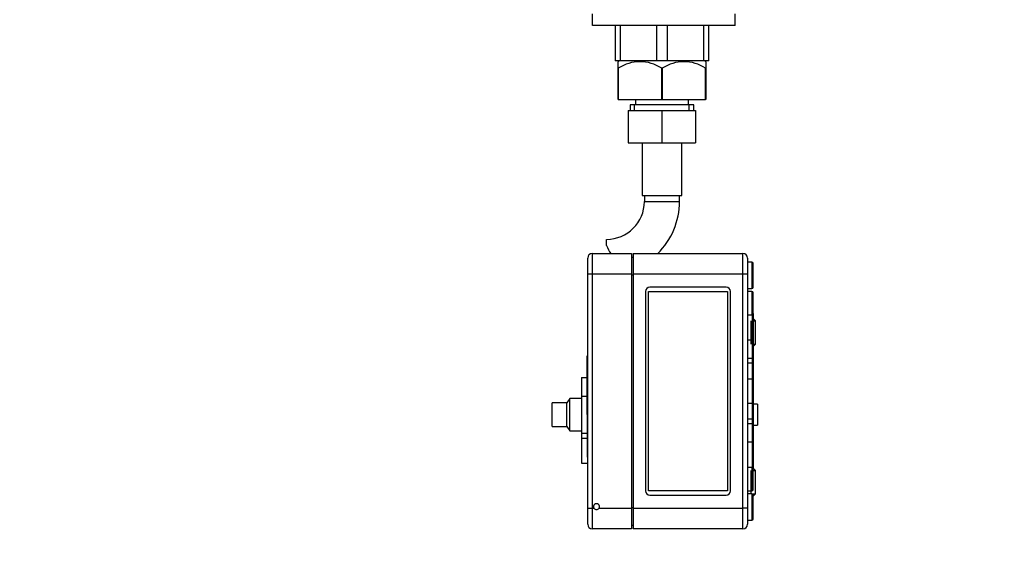
# Model space of a CAD drawing. Units: millimetres. Extents: x 0 to 835, y 0 to 1165.
# Drawn here: x 0 to 336, y 500 to 680 of the extents above; entities that cross this region are included whole.
import ezdxf
from ezdxf import colors
from ezdxf.entities.mleader import LeaderData, LeaderLine
from ezdxf.math import Vec2, Vec3

# ---------------------------------------------------------------- set-up
doc = ezdxf.new("R2010")
doc.units = ezdxf.units.MM
doc.layers.add('DV4_Défaut', color=7, linetype='Continuous')
doc.layers.add('Défaut', color=7, linetype='Continuous')

# ---------------------------------------------------------------- blocks, each defined once
blk = doc.blocks.new('_DOT')
at = {"color": 0}
blk.add_line((0, 0), (-1, 0), dxfattribs=at)
at = {"color": 0, "const_width": 0.333}
blk.add_lwpolyline([(-0.1665, 0, 1), (0.1665, 0, 1)], format="xyb", close=True, dxfattribs=at)
blk = doc.blocks.new('SE3')
at = {"layer": 'DV4_Défaut', "color": 7, "linetype": 'Continuous'}
for p, q in [((195.52, 677.76), (195.52, 681.76)), ((244.21, 677.76), (244.21, 681.76)), ((244.21, 677.76), (195.52, 677.76)), ((203.21, 677.76), (203.21, 665.76)), ((205.07, 665.76), (205.07, 677.76)), ((217.35, 677.76), (217.35, 665.76)), ((221.07, 665.76), (221.07, 677.76)), ((233.35, 677.76), (233.35, 665.76)), ((235.21, 665.76), (235.21, 677.76)), ((205.07, 665.76), (203.21, 665.76)), ((204.21, 663.19), (204.21, 665.42)), ((217.35, 665.76), (205.07, 665.76)), ((221.07, 665.76), (217.35, 665.76)), ((233.35, 665.76), (221.07, 665.76)), ((235.21, 665.76), (233.35, 665.76)), ((234.21, 665.42), (234.21, 663.19)), ((204.21, 652.56), (204.21, 663.19)), ((204.31, 663.19), (204.31, 652.56)), ((219.11, 652.56), (219.11, 663.19)), ((219.31, 663.19), (219.31, 652.56)), ((234.11, 652.56), (234.11, 663.19)), ((234.21, 663.19), (234.21, 652.56)), ((204.31, 652.56), (204.21, 652.56)), ((204.31, 652.56), (219.11, 652.56)), ((210.16, 652.56), (210.16, 650.76)), ((219.31, 652.56), (219.11, 652.56)), ((219.31, 652.56), (234.11, 652.56)), ((228.26, 650.76), (228.26, 652.56)), ((234.21, 652.56), (234.11, 652.56)), ((207.71, 648.76), (207.71, 637.76)), ((207.71, 648.76), (219.18, 648.76)), ((230.06, 650.76), (208.36, 650.76)), ((208.36, 650.76), (208.36, 648.76)), ((209.89, 648.76), (209.89, 650.76)), ((219.18, 648.76), (219.18, 637.76)), ((219.18, 648.76), (230.71, 648.76)), ((228.52, 648.76), (228.52, 650.76)), ((230.06, 648.76), (230.06, 650.76)), ((230.71, 648.76), (230.71, 637.76)), ((207.71, 637.76), (219.18, 637.76)), ((212.46, 637.76), (212.46, 619.76)), ((219.18, 637.76), (230.71, 637.76)), ((225.96, 619.76), (225.96, 637.76)), ((212.46, 619.76), (225.96, 619.76)), ((213.21, 619.76), (213.21, 617.76)), ((225.21, 617.76), (225.21, 619.76)), ((213.21, 617.76), (225.21, 617.76)), ((200.3, 602.78), (200.3, 604.85)), ((193.86, 592.98), (193.86, 598.48)), ((195.36, 599.98), (208.86, 599.98)), ((195.36, 599.98), (195.36, 592.98)), ((208.86, 599.98), (208.86, 592.98)), ((208.86, 598.73), (209.36, 598.73)), ((209.36, 599.98), (246.86, 599.98)), ((209.36, 599.98), (209.36, 592.98)), ((246.86, 592.98), (246.86, 599.98)), ((248.36, 598.48), (248.36, 592.98)), ((249.86, 597.08), (248.36, 597.08)), ((249.86, 597.08), (249.86, 588.08)), ((250.36, 588.58), (250.36, 596.58)), ((193.86, 513.18), (193.86, 592.98)), ((195.36, 592.98), (193.86, 592.98)), ((195.36, 592.98), (195.36, 513.18)), ((208.86, 592.98), (195.36, 592.98)), ((208.86, 592.98), (208.86, 513.18)), ((208.86, 592.73), (209.36, 592.73)), ((246.86, 592.98), (209.36, 592.98)), ((209.36, 592.98), (209.36, 513.18)), ((246.86, 513.18), (246.86, 592.98)), ((248.36, 592.98), (246.86, 592.98)), ((248.36, 592.98), (248.36, 513.18)), ((241.11, 588.58), (215.11, 588.58)), ((213.61, 587.08), (213.61, 519.08)), ((214.61, 519.08), (214.61, 587.08)), ((214.61, 587.08), (241.61, 587.08)), ((241.61, 587.08), (241.61, 519.08)), ((242.61, 519.08), (242.61, 587.08)), ((248.36, 588.08), (249.86, 588.08)), ((249.86, 587.08), (248.36, 587.08)), ((249.86, 587.08), (249.86, 579.08)), ((250.36, 579.58), (250.36, 586.58)), ((248.36, 579.08), (249.86, 579.08)), ((250.11, 570.48), (250.11, 579.15)), ((250.36, 579.58), (250.36, 570.58)), ((249.62, 569.08), (249.62, 577.08)), ((251.16, 577.08), (250.36, 577.88)), ((250.36, 577.08), (251.16, 577.08)), ((251.16, 569.08), (251.16, 577.08)), ((250.11, 570.48), (248.36, 570.48)), ((250.11, 564.24), (250.11, 570.48)), ((250.36, 570.58), (250.36, 564.36)), ((250.36, 569.08), (251.16, 569.08)), ((250.36, 568.29), (251.16, 569.08)), ((193.86, 565.08), (193.71, 565.08)), ((193.71, 545.08), (193.71, 565.08)), ((250.11, 564.24), (248.36, 564.24)), ((250.11, 562.67), (248.36, 562.67)), ((250.11, 562.67), (250.11, 564.24)), ((250.11, 557.23), (250.11, 562.67)), ((250.36, 564.36), (250.36, 562.48)), ((250.36, 562.48), (250.36, 556.98)), ((191.71, 557.78), (193.71, 557.78)), ((191.71, 557.78), (191.71, 551.43)), ((250.11, 557.23), (248.36, 557.23)), ((250.11, 548.93), (250.11, 557.23)), ((250.36, 556.98), (250.36, 549.18)), ((191.71, 551.43), (193.71, 551.43)), ((191.71, 551.43), (191.71, 538.73)), ((181.71, 541.08), (181.71, 549.08)), ((186.71, 549.08), (181.71, 549.08)), ((187.71, 550.58), (186.71, 549.08)), ((186.71, 541.08), (186.71, 549.08)), ((187.71, 539.58), (187.71, 550.58)), ((191.71, 550.58), (187.71, 550.58)), ((250.11, 548.93), (248.36, 548.93)), ((250.11, 543.49), (250.11, 548.93)), ((250.36, 549.18), (250.36, 543.69)), ((251.81, 548.7), (250.36, 548.7)), ((251.81, 548.7), (251.81, 541.47)), ((193.71, 545.08), (193.71, 534.83)), ((193.86, 545.08), (193.71, 545.08)), ((181.71, 541.08), (186.71, 541.08)), ((186.71, 541.08), (187.71, 539.58)), ((250.11, 543.49), (248.36, 543.49)), ((250.11, 541.93), (248.36, 541.93)), ((250.11, 541.93), (250.11, 543.49)), ((250.11, 535.68), (250.11, 541.93)), ((250.36, 543.69), (250.36, 541.8)), ((250.36, 541.8), (250.36, 535.59)), ((250.36, 541.47), (251.81, 541.47)), ((187.71, 539.58), (191.71, 539.58)), ((191.71, 538.73), (191.71, 537)), ((191.71, 538.73), (193.71, 538.73)), ((191.71, 537), (193.71, 537)), ((191.71, 537), (191.71, 528.58)), ((193.71, 534.83), (193.71, 530.58)), ((250.11, 535.68), (248.36, 535.68)), ((250.11, 527.02), (250.11, 535.68)), ((250.36, 535.59), (250.36, 526.58)), ((193.71, 532.08), (193.86, 532.08)), ((191.71, 528.58), (193.86, 528.58)), ((193.71, 530.58), (193.86, 530.58)), ((249.86, 527.08), (248.36, 527.08)), ((249.62, 518.08), (249.62, 526.08)), ((249.86, 527.08), (249.86, 519.08)), ((251.16, 526.08), (250.36, 526.88)), ((250.36, 519.58), (250.36, 526.58)), ((250.36, 526.08), (251.16, 526.08)), ((251.16, 518.08), (251.16, 526.08)), ((241.61, 519.08), (214.61, 519.08)), ((215.11, 517.58), (241.11, 517.58)), ((248.36, 519.08), (249.86, 519.08)), ((249.86, 518.08), (248.36, 518.08)), ((249.86, 518.08), (249.86, 509.08)), ((249.86, 518.08), (251.16, 518.08)), ((250.36, 517.29), (251.16, 518.08)), ((250.36, 509.58), (250.36, 517.58)), ((193.86, 507.68), (193.86, 513.18)), ((193.86, 513.18), (195.36, 513.18)), ((195.36, 513.18), (196, 513.18)), ((195.36, 513.18), (195.36, 506.18)), ((197.73, 513.18), (208.86, 513.18)), ((208.86, 513.43), (209.36, 513.43)), ((208.86, 513.18), (208.86, 506.18)), ((209.36, 513.18), (246.86, 513.18)), ((209.36, 513.18), (209.36, 506.18)), ((246.86, 506.18), (246.86, 513.18)), ((248.36, 513.18), (246.86, 513.18)), ((248.36, 513.18), (248.36, 507.68)), ((248.36, 509.08), (249.86, 509.08)), ((208.86, 506.18), (195.36, 506.18)), ((208.86, 507.43), (209.36, 507.43)), ((246.86, 506.18), (209.36, 506.18))]:
    blk.add_line(p, q, dxfattribs=at)
for centre, radius, start, end in [((210.01, 657.28), 10, 121.9938, 125.4389), ((211.71, 652.07), 13.36, 56.3566, 123.6434), ((226.71, 652.07), 13.36, 56.3566, 123.6434), ((228.41, 657.28), 10, 54.5555, 58.0062), ((219.21, 663.31), 0.156, 230.1191, 309.8809), ((200.3, 617.76), 12.91, 270, 0), ((200.3, 617.76), 24.91, 314.4701, 0), ((209.65, 606.01), 9.89, 199.0597, 217.555), ((195.36, 598.48), 1.5, 90, 180), ((246.86, 598.48), 1.5, 0, 90), ((249.86, 596.58), 0.5, 0, 90), ((215.11, 587.08), 1.5, 90, 180), ((241.11, 587.08), 1.5, 0, 90), ((249.86, 588.58), 0.5, 270, 0), ((249.86, 586.58), 0.5, 0, 90), ((249.86, 579.58), 0.5, 270, 0), ((250.11, 556.98), 0.25, 0, 90), ((250.11, 549.18), 0.25, 270, 0), ((249.86, 526.58), 0.5, 0, 90), ((215.11, 519.08), 1.5, 180, 270), ((241.11, 519.08), 1.5, 270, 0), ((249.86, 519.58), 0.5, 270, 0), ((249.86, 517.58), 0.5, 0, 90), ((196.86, 513.68), 1, 330, 210), ((196.86, 513.68), 1, 210, 330), ((195.36, 507.68), 1.5, 180, 270), ((246.86, 507.68), 1.5, 270, 0), ((249.86, 509.58), 0.5, 270, 0)]:
    blk.add_arc(centre, radius, start, end, dxfattribs=at)
for points, knots in [([(204.21, 663.19), (204.21, 663.17), (204.22, 663.16), (204.25, 663.16), (204.28, 663.17), (204.31, 663.19)], [0, 0, 0, 0, 0.5, 0.5, 1, 1, 1, 1]), ([(234.11, 663.19), (234.14, 663.17), (234.16, 663.16), (234.2, 663.16), (234.21, 663.17), (234.21, 663.19)], [0, 0, 0, 0, 0.5, 0.5, 1, 1, 1, 1]), ([(250.36, 570.58), (250.36, 570.56), (250.35, 570.54), (250.31, 570.52), (250.29, 570.51), (250.24, 570.49), (250.22, 570.49), (250.17, 570.48), (250.14, 570.48), (250.11, 570.48)], [0, 0, 0, 0, 0.5, 0.5, 0.75, 0.75, 0.875, 0.875, 1, 1, 1, 1]), ([(250.36, 564.36), (250.36, 564.33), (250.34, 564.3), (250.25, 564.25), (250.18, 564.24), (250.11, 564.24)], [0, 0, 0, 0, 0.5, 0.5, 1, 1, 1, 1]), ([(250.36, 562.48), (250.36, 562.52), (250.34, 562.57), (250.26, 562.65), (250.19, 562.67), (250.11, 562.67)], [0, 0, 0, 0, 0.5, 0.5, 1, 1, 1, 1]), ([(250.36, 543.69), (250.36, 543.64), (250.34, 543.59), (250.26, 543.52), (250.19, 543.49), (250.11, 543.49)], [0, 0, 0, 0, 0.5, 0.5, 1, 1, 1, 1]), ([(250.36, 541.8), (250.36, 541.84), (250.34, 541.87), (250.25, 541.91), (250.18, 541.93), (250.11, 541.93)], [0, 0, 0, 0, 0.5, 0.5, 1, 1, 1, 1]), ([(250.36, 535.59), (250.36, 535.6), (250.35, 535.62), (250.31, 535.65), (250.29, 535.66), (250.24, 535.67), (250.22, 535.67), (250.17, 535.68), (250.14, 535.68), (250.11, 535.68)], [0, 0, 0, 0, 0.5, 0.5, 0.75, 0.75, 0.875, 0.875, 1, 1, 1, 1])]:
    blk.add_open_spline(points, degree=3, knots=knots, dxfattribs=at)

msp = doc.modelspace()

# ---------------------------------------------------------------- block references
at = {"layer": 'Défaut'}
msp.add_blockref('SE3', (0, 0), dxfattribs=at)

# ---------------------------------------------------------------- leaders
at = {"layer": 'Défaut', "color": 7, "linetype": 'Continuous'}
ml = msp.add_multileader_mtext('Standard', dxfattribs=at)
ml.set_content('{\\pxsm0.9;\\fSolid Edge ISO|b1||i0||c0|p34;\\W1.;15/04/2021\\P}', color=256)
ml.set_leader_properties()
ml.set_arrow_properties(name='DOT')
ml.build(insert=Vec2(0, 0))
ml.multileader.update_dxf_attribs({"leader_type": 0, "dogleg_length": 0, "arrow_head_size": 12})
ctx = ml.context
ctx.base_point, ctx.char_height, ctx.arrow_head_size, ctx.landing_gap_size = Vec3(747.02, 1157.46), 12, 12, 4.2
notes = []
notes.append((ctx, [(0, (0, 0, 0), (0, 0), (1, 0), 1, [])]))
ctx.mtext.insert = Vec3(749.02, 1163.58)
ml = msp.add_multileader_mtext('Standard', dxfattribs=at)
ml.set_content('{\\pxsm0.9;\\fArial|b1||i0||c0|p34;\\W1.;170IRS\\P}', color=256)
ml.set_leader_properties()
ml.set_arrow_properties(name='DOT')
ml.build(insert=Vec2(0, 0))
ml.multileader.update_dxf_attribs({"leader_type": 0, "dogleg_length": 0, "arrow_head_size": 12})
ctx = ml.context
ctx.base_point, ctx.char_height, ctx.arrow_head_size, ctx.landing_gap_size = Vec3(27.89, 1157.28), 12, 12, 4.2
notes.append((ctx, [(0, (0, 0, 0), (0, 0), (1, 0), 1, [])]))
ctx.mtext.insert = Vec3(29.89, 1163.39)
for ctx, leaders in notes:
    for number, flags, end, landing, length, lines in leaders:
        leader = LeaderData()
        leader.index, (leader.has_last_leader_line, leader.has_dogleg_vector, leader.attachment_direction) = number, flags
        leader.last_leader_point, leader.dogleg_vector, leader.dogleg_length = Vec3(end), Vec3(landing), length
        for number, points, colour, breaks in lines:
            line = LeaderLine()
            line.index, line.vertices, line.color, line.breaks = number, Vec3.list(points), colors.encode_raw_color(colour), breaks
            leader.lines.append(line)
        ctx.leaders.append(leader)

doc.saveas('drawing.dxf')
